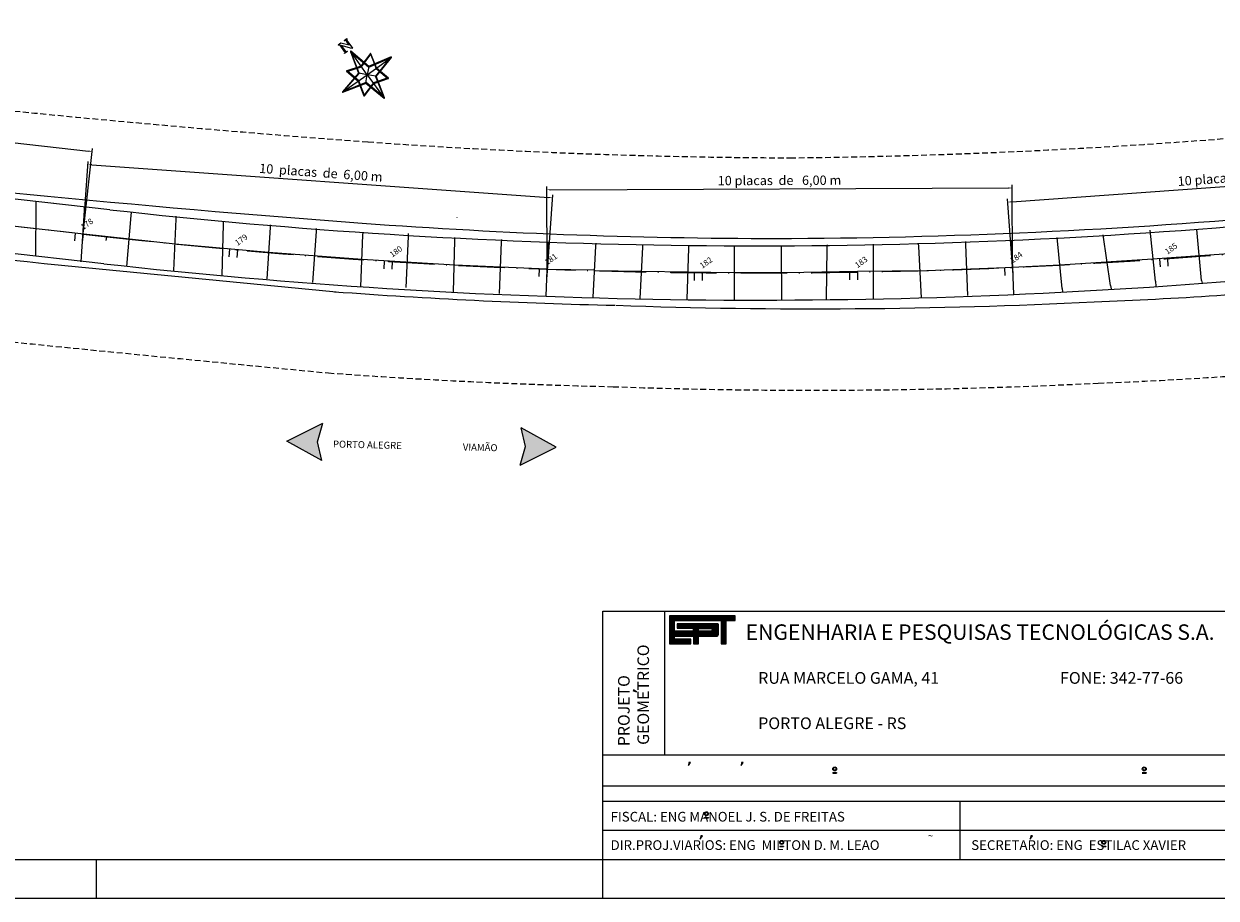
# Model space of a CAD drawing. Extents: x 184664 to 186250, y 73621 to 74361.
# Drawn here: x 185516 to 185669, y 73962 to 74074 of the extents above; entities that cross this region are included whole.
import ezdxf

# ---------------------------------------------------------------- set-up
doc = ezdxf.new("R2010")
doc.units = 0
doc.header["$MEASUREMENT"] = 0
for name, pattern in [('DASHED2', [0.375, 0.25, -0.125]), ('LIN0', [0]), ('LIN3', [3, 2, -0.5, 0, -0.5])]:
    doc.linetypes.add(name, pattern=pattern)
doc.layers.get('0').update_dxf_attribs({"linetype": 'CONTINUOUS'})
doc.layers.get('DEFPOINTS').update_dxf_attribs({"linetype": 'CONTINUOUS'})
for name, color, linetype in [('_TG', 7, 'LIN0'), ('COTASNOVO', 90, 'CONTINUOUS'), ('COTASPLACAS', 60, 'CONTINUOUS'), ('DESENH06', 4, 'CONTINUOUS'), ('EIXONOVO', 2, 'LIN3'), ('INDICAÇÃOARMADURA', 7, 'CONTINUOUS'), ('MALHA', 1, 'CONTINUOUS'), ('MEIO', 3, 'DASHED2'), ('MF-PROJETO', 6, 'CONTINUOUS'), ('NOVO', 7, 'CONTINUOUS'), ('PLACAS', 10, 'CONTINUOUS')]:
    doc.layers.add(name, color=color, linetype=linetype)
doc.styles.add('ROMAND', font='ROMAND.shx')
doc.styles.add('ROMANS', font='romans')
doc.styles.add('RORO', font='txt.shx', dxfattribs={"width": 3})
doc.dimstyles.get("Standard").update_dxf_attribs({"dimtxt": 0.18, "dimasz": 0.18, "dimexe": 0.18, "dimexo": 0.0625, "dimgap": 0.09, "dimtad": 0, "dimtih": 1, "dimtoh": 1, "dimdec": 4, "dimzin": 0, "dimtxsty": 'STANDARD', "dimcen": 0.09, "dimazin": 3, "dimtfac": 1, "dimtdec": 4, "dimtofl": 0, "dimtmove": 0, "dimatfit": 3, "dimtolj": 1, "dimtzin": 0})

# ---------------------------------------------------------------- blocks, each defined once
blk = doc.blocks.new('SIMB5')
at = {"color": 0}
blk.add_point((0, 0), dxfattribs=at)
for tag in ['COTA', 'PONTO', 'DESC']:
    blk.add_attdef(tag, (0, 0), '', height=1)
blk = doc.blocks.new('ESTNOVA')
at = {"layer": 'EIXONOVO', "ltscale": 3}
blk.add_line((0, -1), (0, 0), dxfattribs=at)
blk = doc.blocks.new('EEEE')
at = {"layer": 'EIXONOVO', "color": 2, "ltscale": 3}
blk.add_blockref('ESTNOVA', (0, 1), dxfattribs=at)
blk = doc.blocks.new('NORTE')
at = {"color": 7}
for points in [[(-0.74, 3.97), (-0.66, 3.98), (-0.61, 4.01), (-0.59, 4.05), (-0.58, 4.14), (-0.58, 5.13), (-0.58, 5.1), (-0.64, 5.19), (-0.69, 5.23), (-0.72, 5.24), (-0.74, 5.24), (-0.75, 5.26), (-0.75, 5.3), (-0.33, 5.3), (0.39, 4.45), (0.39, 5.06), (0.38, 5.14), (0.36, 5.2), (0.3, 5.24), (0.26, 5.24), (0.2, 5.24), (0.2, 5.3), (0.63, 5.3), (0.63, 5.24), (0.56, 5.24), (0.52, 5.21), (0.5, 5.15), (0.5, 5.08), (0.48, 5.1), (0.48, 3.89), (0.41, 3.89), (-0.49, 5), (-0.49, 4.18), (-0.47, 4.18), (-0.46, 4.09), (-0.43, 4.03), (-0.38, 3.99), (-0.29, 3.97), (-0.29, 3.93), (-0.75, 3.93), (-0.75, 3.97), (-0.74, 3.97), (-0.74, 3.97)], [(0.08, 3.66), (0, 3.66), (0.72, 0.71), (0.72, 0.7), (0.73, 0.69), (0.74, 0.69), (0.75, 0.68), (3.81, -0.04), (3.81, 0.04), (0.77, -0.8), (0.76, -0.8), (0.75, -0.8), (0.74, -0.81), (0.74, -0.82), (-0.01, -3.72), (0.06, -3.72), (-0.71, -0.75), (-0.72, -0.74), (-0.72, -0.73), (-0.73, -0.73), (-0.74, -0.72), (-3.85, 0.07), (-3.85, 0), (-0.74, 0.75), (-0.73, 0.75), (-0.72, 0.76), (-0.72, 0.77), (-0.71, 0.78), (0.08, 3.66), (0, 3.68), (-0.79, 0.8), (-0.76, 0.82), (-3.87, 0.07), (-3.87, 0.07), (-3.88, 0.06), (-3.89, 0.05), (-3.89, 0.04), (-3.89, 0.02), (-3.89, 0.01), (-3.88, 0), (-3.87, 0), (-3.87, 0), (-0.76, -0.8), (-0.79, -0.77), (-0.01, -3.74), (-0.01, -3.74), (0, -3.75), (0, -3.76), (0.01, -3.76), (0.03, -3.76), (0.04, -3.76), (0.05, -3.75), (0.06, -3.74), (0.06, -3.74), (0.81, -0.84), (0.79, -0.87), (3.83, -0.04), (3.84, -0.03), (3.85, -0.02), (3.86, -0.01), (3.86, 0.01), (3.85, 0.02), (3.84, 0.03), (3.83, 0.04), (0.77, 0.76), (0.8, 0.73), (0.08, 3.68), (0.08, 3.69), (0.07, 3.7), (0.06, 3.7), (0.05, 3.71), (0.03, 3.71), (0.02, 3.7), (0.01, 3.7), (0.01, 3.69), (0, 3.68), (0.08, 3.66), (0.08, 3.66)], [(0.04, 3.67), (0.76, 0.72), (3.82, 0), (0.78, -0.83), (0.02, -3.73), (-0.75, -0.76), (-3.86, 0.03), (-0.75, 0.79), (0.04, 3.67), (0.04, 3.67)], [(0.04, 3.65), (0.77, 0.72), (0.01, -0.01), (0.04, 3.65), (0.04, 3.65)], [(-1.81, 1.93), (-1.86, 1.88), (-0.01, 1.26), (0.01, 1.26), (1.95, 1.87), (1.9, 1.92), (1.4, -0.02), (1.4, -0.04), (1.88, -1.98), (1.93, -1.93), (0.05, -1.34), (0.03, -1.34), (-1.91, -1.91), (-1.87, -1.96), (-1.35, -0.02), (-1.35, 0), (-1.81, 1.93), (-1.88, 1.91), (-1.43, -0.02), (-1.43, 0), (-1.94, -1.94), (-1.94, -1.96), (-1.94, -1.97), (-1.93, -1.98), (-1.92, -1.98), (-1.91, -1.99), (-1.89, -1.99), (0.05, -1.42), (0.03, -1.42), (1.91, -2), (1.93, -2), (1.94, -2), (1.95, -2), (1.95, -1.99), (1.96, -1.98), (1.96, -1.96), (1.47, -0.02), (1.47, -0.04), (1.98, 1.9), (1.98, 1.92), (1.98, 1.93), (1.96, 1.94), (1.95, 1.95), (1.93, 1.95), (-0.01, 1.34), (0.01, 1.34), (-1.83, 1.96), (-1.86, 1.96), (-1.87, 1.95), (-1.88, 1.94), (-1.88, 1.93), (-1.88, 1.91), (-1.81, 1.93), (-1.81, 1.93)], [(-1.85, 1.92), (0, 1.3), (1.94, 1.91), (1.44, -0.03), (1.92, -1.97), (0.04, -1.38), (-1.9, -1.95), (-1.39, -0.01), (-1.85, 1.92), (-1.85, 1.92)], [(-3.83, 0.03), (0, 0), (-0.75, 0.79), (-3.83, 0.03), (-3.83, 0.03)], [(3.8, 0), (0.79, -0.83), (0, -0.01), (3.8, 0), (3.8, 0)], [(0, -0.01), (0.01, -3.75), (-0.75, -0.76), (0, -0.01), (0, -0.01)]]:
    blk.add_lwpolyline(points, dxfattribs=at)
blk = doc.blocks.new('TRAÇO')
at = {"layer": 'COTASPLACAS', "ltscale": 3}
blk.add_line((-0.7, -3.23), (0.7, 3.23), dxfattribs=at)
blk = doc.blocks.new('TRAÇO2')
at = {"layer": 'PLACAS', "ltscale": 3, "rotation": 342.1127725224471}
blk.add_blockref('TRAÇO', (0, 0), dxfattribs=at)
blk = doc.blocks.new('TRAÇO3')
at = {"layer": 'PLACAS', "ltscale": 3, "rotation": 10.62400921679821}
blk.add_blockref('TRAÇO2', (0, 0), dxfattribs=at)
blk = doc.blocks.new('TRAÇO4')
at = {"layer": 'PLACAS', "ltscale": 3}
blk.add_line((2.91, 1.55), (3.25, 1.73), dxfattribs=at)
at = {"layer": 'PLACAS', "ltscale": 3, "rotation": 317.5426266831025}
blk.add_blockref('TRAÇO3', (0, 0), dxfattribs=at)
blk = doc.blocks.new('*D31')
at = {"color": 0, "linetype": 'BYBLOCK', "ltscale": 3}
for p, q in [((188000.78, 74191.69), (188002.01, 74202.67)), ((188002.46, 74202.21), (188061.09, 74195.65)), ((188060.41, 74185.02), (188061.63, 74195.99))]:
    blk.add_line(p, q, dxfattribs=at)
for points in [[(188002.47, 74202.3), (188002.45, 74202.13), (188001.96, 74202.27)], [(188061.1, 74195.74), (188061.08, 74195.57), (188061.59, 74195.6)]]:
    blk.add_solid(points, dxfattribs=at)
at = {"layer": 'DEFPOINTS', "color": 0, "linetype": 'BYBLOCK', "ltscale": 3}
for p in [(188061.59, 74195.6), (188000.77, 74191.63), (188060.4, 74184.96)]:
    blk.add_point(p, dxfattribs=at)
at = {"color": 0, "linetype": 'BYBLOCK', "ltscale": 3, "insert": (188031.9, 74200.03), "char_height": 1.2, "attachment_point": 5, "rotation": 353.6145}
blk.add_mtext('\\A1;10  placas de 6,00  m', dxfattribs=at)
blk = doc.blocks.new('*D32')
at = {"color": 0, "linetype": 'BYBLOCK', "ltscale": 3}
for p, q in [((188060.35, 74184.5), (188061.06, 74194.33)), ((188061.53, 74193.9), (188120.42, 74189.67)), ((188120.24, 74180.21), (188120.95, 74190.03))]:
    blk.add_line(p, q, dxfattribs=at)
for points in [[(188061.53, 74193.98), (188061.52, 74193.81), (188061.03, 74193.93)], [(188120.42, 74189.75), (188120.41, 74189.59), (188120.92, 74189.63)]]:
    blk.add_solid(points, dxfattribs=at)
at = {"layer": 'DEFPOINTS', "color": 0, "linetype": 'BYBLOCK', "ltscale": 3}
for p in [(188120.92, 74189.63), (188060.35, 74184.44, -0.2), (188120.24, 74180.14, -0.2)]:
    blk.add_point(p, dxfattribs=at)
at = {"color": 0, "linetype": 'BYBLOCK', "ltscale": 3, "insert": (188091.05, 74192.88), "char_height": 1.2, "attachment_point": 5, "rotation": 355.8949}
blk.add_mtext('\\A1;10  placas  de  6,00 m', dxfattribs=at)
blk = doc.blocks.new('*D33')
at = {"color": 0, "linetype": 'BYBLOCK', "ltscale": 3}
for p, q in [((188120.21, 74180.49), (188120.17, 74191.07)), ((188120.67, 74190.67), (188179.66, 74190.9)), ((188180.2, 74180.72), (188180.15, 74191.3))]:
    blk.add_line(p, q, dxfattribs=at)
for points in [[(188120.67, 74190.75), (188120.67, 74190.58), (188120.17, 74190.67)], [(188179.66, 74190.98), (188179.66, 74190.81), (188180.16, 74190.9)]]:
    blk.add_solid(points, dxfattribs=at)
at = {"layer": 'DEFPOINTS', "color": 0, "linetype": 'BYBLOCK', "ltscale": 3}
for p in [(188180.16, 74190.9), (188120.21, 74180.43), (188180.2, 74180.66)]:
    blk.add_point(p, dxfattribs=at)
at = {"color": 0, "linetype": 'BYBLOCK', "ltscale": 3, "insert": (188150.16, 74191.88), "char_height": 1.2, "attachment_point": 5, "rotation": 0.2212}
blk.add_mtext('\\A1;10 placas  de   6,00 m', dxfattribs=at)
blk = doc.blocks.new('*D34')
at = {"color": 0, "linetype": 'BYBLOCK', "ltscale": 3}
for p, q in [((188180.09, 74189.11), (188238.93, 74193.34)), ((188240.03, 74185.08), (188239.4, 74193.77)), ((188180.19, 74180.78), (188179.57, 74189.48))]:
    blk.add_line(p, q, dxfattribs=at)
for points in [[(188238.93, 74193.42), (188238.94, 74193.26), (188239.43, 74193.37)], [(188180.09, 74189.2), (188180.1, 74189.03), (188179.6, 74189.08)]]:
    blk.add_solid(points, dxfattribs=at)
at = {"layer": 'DEFPOINTS', "color": 0, "linetype": 'BYBLOCK', "ltscale": 3}
for p in [(188239.43, 74193.37), (188240.03, 74185.02), (188180.2, 74180.72)]:
    blk.add_point(p, dxfattribs=at)
at = {"color": 0, "linetype": 'BYBLOCK', "ltscale": 3, "insert": (188209.43, 74192.32), "char_height": 1.2, "attachment_point": 5, "rotation": 4.1069}
blk.add_mtext('\\A1;10 placas  de   6,00 m', dxfattribs=at)
blk = doc.blocks.new('MANOEL')
at = {"color": 8}
for p, q in [((13.12, 10.42), (13.12, 10.36)), ((13.12, 10.42), (13.62, 10.42)), ((13.12, 10.36), (13.62, 10.36)), ((13.62, 10.42), (13.62, 10.36))]:
    blk.add_line(p, q, dxfattribs=at)
for radius in [0.25, 0.19]:
    blk.add_circle((13.37, 10.89), radius, dxfattribs=at)
at = {"layer": 'MALHA', "color": 8, "style": 'ROMAND'}
blk.add_text('FISCAL: ENG MANOEL J. S. DE FREITAS', height=1.25, dxfattribs=at).set_placement((1.02, 9.88))

msp = doc.modelspace()

# ---------------------------------------------------------------- hatches: boundary and pattern name
at = {"ltscale": 3}
for points in [[(185554.14176, 74018.0446), (185553.58415, 74020.47667), (185554.25353, 74022.88039), (185549.63331, 74020.56798)], [(185584.343, 74019.76577), (185579.83455, 74022.28915), (185580.39216, 74019.85708), (185579.72278, 74017.45337)]]:
    msp.add_hatch(color=256, dxfattribs=at).paths.add_polyline_path(points)

# ---------------------------------------------------------------- linework, layer by layer
at = {"color": 253}
for p, q in [((185590.33879, 73998.61772, -1), (185769.96379, 73998.61772, -1)), ((185590.33879, 73966.61772, -1), (185590.33879, 73998.61772, -1))]:
    msp.add_line(p, q, dxfattribs=at)
at = {"color": 254}
for p, q in [((185598.33879, 73980.11772, -1), (185598.33879, 73998.61772, -1)), ((185594.67773, 73988.24314, -1), (185594.32544, 73988.49249, -1)), ((185594.32544, 73988.49249, -1), (185594.32544, 73988.49249, -1)), ((185594.32544, 73988.49249, -1), (185594.32544, 73988.31193, -1)), ((185594.32544, 73988.34632, -1), (185594.67773, 73988.24314, -1)), ((185594.32544, 73988.31193, -1), (185594.32544, 73988.34632, -1)), ((185636.40179, 73966.61772, -1), (185636.40179, 73974.11772, -1)), ((185603.19819, 73969.65975, -1), (185603.19819, 73969.65975, -1))]:
    msp.add_line(p, q, dxfattribs=at)
at = {"color": 9}
for p, q in [((185598.93949, 73998.00585, -1), (185598.93949, 73994.40654, -1)), ((185607.43591, 73998.00585, -1), (185598.93949, 73998.00585, -1)), ((185599.60135, 73997.40597, -1), (185605.61964, 73997.40597, -1)), ((185599.60135, 73996.05238, -1), (185599.60135, 73997.40597, -1)), ((185605.1317, 73997.00091, -1), (185599.93998, 73997.00091, -1)), ((185599.93998, 73997.00091, -1), (185599.93998, 73996.4523, -1)), ((185605.25907, 73995.63802, -1), (185605.25907, 73996.88299, -1)), ((185605.61964, 73997.40597, -1), (185605.61964, 73994.40654, -1)), ((185606.25072, 73994.40654, -1), (185606.25072, 73997.40597, -1)), ((185606.25072, 73997.40597, -1), (185607.43591, 73997.40597, -1)), ((185607.43591, 73997.40597, -1), (185607.43591, 73998.00585, -1)), ((185602.0179, 73996.05238, -1), (185599.60135, 73996.05238, -1)), ((185599.60135, 73995.00643, -1), (185599.60135, 73995.40635, -1)), ((185599.60135, 73995.40635, -1), (185602.03329, 73995.40635, -1)), ((185601.68975, 73995.00643, -1), (185599.60135, 73995.00643, -1)), ((185599.93998, 73996.4523, -1), (185602.0179, 73996.4523, -1)), ((185601.68975, 73994.40741, -1), (185601.68975, 73995.00643, -1)), ((185602.0179, 73996.4523, -1), (185602.0179, 73996.05238, -1)), ((185602.03329, 73995.40635, -1), (185602.03329, 73994.40654, -1)), ((185602.67175, 73996.06272, -1), (185602.67175, 73996.39607, -1)), ((185602.67175, 73996.39607, -1), (185604.27958, 73996.39607, -1)), ((185604.27958, 73996.06272, -1), (185602.67175, 73996.06272, -1)), ((185602.67976, 73994.40654, -1), (185602.67976, 73995.40635, -1)), ((185602.67976, 73995.40635, -1), (185605.05107, 73995.40635, -1)), ((185598.93949, 73994.40654, -1), (185601.68975, 73994.40741, -1)), ((185602.03329, 73994.40654, -1), (185602.67976, 73994.40654, -1)), ((185605.61964, 73994.40654, -1), (185606.25072, 73994.40654, -1))]:
    msp.add_line(p, q, dxfattribs=at)
at = {"color": 0}
for p, q in [((185598.93949, 73998.00189, -1), (185607.43591, 73998.00189, -1)), ((185598.93949, 73997.91069, -1), (185607.43591, 73997.91069, -1)), ((185598.93949, 73997.81949, -1), (185607.43591, 73997.81949, -1)), ((185598.93949, 73997.72829, -1), (185607.43591, 73997.72829, -1)), ((185598.93949, 73997.63709, -1), (185607.43591, 73997.63709, -1)), ((185598.93949, 73997.54589, -1), (185607.43591, 73997.54589, -1)), ((185598.93949, 73997.45469, -1), (185607.43591, 73997.45469, -1)), ((185598.93949, 73997.36349, -1), (185599.60135, 73997.36349, -1)), ((185598.93949, 73997.27229, -1), (185599.60135, 73997.27229, -1)), ((185598.93949, 73997.18109, -1), (185599.60135, 73997.18109, -1)), ((185598.93949, 73997.08989, -1), (185599.60135, 73997.08989, -1)), ((185598.93949, 73996.99869, -1), (185599.60135, 73996.99869, -1)), ((185598.93949, 73996.90749, -1), (185599.60135, 73996.90749, -1)), ((185598.93949, 73996.81629, -1), (185599.60135, 73996.81629, -1)), ((185598.93949, 73996.72509, -1), (185599.60135, 73996.72509, -1)), ((185598.93949, 73996.63389, -1), (185599.60135, 73996.63389, -1)), ((185598.93949, 73996.54269, -1), (185599.60135, 73996.54269, -1)), ((185599.93998, 73996.90749, -1), (185605.25698, 73996.90749, -1)), ((185599.93998, 73996.81629, -1), (185605.25907, 73996.81629, -1)), ((185599.93998, 73996.72509, -1), (185605.25907, 73996.72509, -1)), ((185599.93998, 73996.63389, -1), (185605.25907, 73996.63389, -1)), ((185599.93998, 73996.54269, -1), (185605.25907, 73996.54269, -1)), ((185605.1317, 73997.00091, -1), (185605.16873, 73996.99869, -1)), ((185605.61964, 73997.36349, -1), (185606.25072, 73997.36349, -1)), ((185605.61964, 73997.27229, -1), (185606.25072, 73997.27229, -1)), ((185605.61964, 73997.18109, -1), (185606.25072, 73997.18109, -1)), ((185605.61964, 73997.08989, -1), (185606.25072, 73997.08989, -1)), ((185605.61964, 73996.99869, -1), (185606.25072, 73996.99869, -1)), ((185605.61964, 73996.90749, -1), (185606.25072, 73996.90749, -1)), ((185605.61964, 73996.81629, -1), (185606.25072, 73996.81629, -1)), ((185605.61964, 73996.72509, -1), (185606.25072, 73996.72509, -1)), ((185605.61964, 73996.63389, -1), (185606.25072, 73996.63389, -1)), ((185605.61964, 73996.54269, -1), (185606.25072, 73996.54269, -1)), ((185598.93949, 73996.45149, -1), (185599.60135, 73996.45149, -1)), ((185598.93949, 73996.36029, -1), (185599.60135, 73996.36029, -1)), ((185598.93949, 73996.26909, -1), (185599.60135, 73996.26909, -1)), ((185598.93949, 73996.17789, -1), (185599.60135, 73996.17789, -1)), ((185598.93949, 73996.08669, -1), (185599.60135, 73996.08669, -1)), ((185598.93949, 73995.99549, -1), (185605.25907, 73995.99549, -1)), ((185598.93949, 73995.90429, -1), (185605.25907, 73995.90429, -1)), ((185598.93949, 73995.81309, -1), (185605.25907, 73995.81309, -1)), ((185598.93949, 73995.72189, -1), (185605.25907, 73995.72189, -1)), ((185598.93949, 73995.63069, -1), (185605.26124, 73995.63069, -1)), ((185598.93949, 73995.53949, -1), (185605.23949, 73995.53949, -1)), ((185598.93949, 73995.44829, -1), (185605.16345, 73995.44829, -1)), ((185598.93949, 73995.35709, -1), (185599.60135, 73995.35709, -1)), ((185598.93949, 73995.26589, -1), (185599.60135, 73995.26589, -1)), ((185598.93949, 73995.17469, -1), (185599.60135, 73995.17469, -1)), ((185598.93949, 73995.08349, -1), (185599.60135, 73995.08349, -1)), ((185598.93949, 73994.99229, -1), (185601.68975, 73994.99229, -1)), ((185602.0179, 73996.4523, -1), (185605.25907, 73996.45149, -1)), ((185602.0179, 73996.36029, -1), (185602.67175, 73996.36029, -1)), ((185602.0179, 73996.26909, -1), (185602.67175, 73996.26909, -1)), ((185602.0179, 73996.17789, -1), (185602.67175, 73996.17789, -1)), ((185602.0179, 73996.08669, -1), (185602.67175, 73996.08669, -1)), ((185602.03329, 73995.35709, -1), (185602.67976, 73995.35709, -1)), ((185602.03329, 73995.26589, -1), (185602.67976, 73995.26589, -1)), ((185602.03329, 73995.17469, -1), (185602.67976, 73995.17469, -1)), ((185602.03329, 73995.08349, -1), (185602.67976, 73995.08349, -1)), ((185602.03329, 73994.99229, -1), (185602.67976, 73994.99229, -1)), ((185604.36569, 73996.08669, -1), (185605.25907, 73996.08669, -1)), ((185604.38277, 73996.36029, -1), (185605.25907, 73996.36029, -1)), ((185604.4381, 73996.17789, -1), (185605.25907, 73996.17789, -1)), ((185604.44146, 73996.26909, -1), (185605.25907, 73996.26909, -1)), ((185605.61964, 73996.45149, -1), (185606.25072, 73996.45149, -1)), ((185605.61964, 73996.36029, -1), (185606.25072, 73996.36029, -1)), ((185605.61964, 73996.26909, -1), (185606.25072, 73996.26909, -1)), ((185605.61964, 73996.17789, -1), (185606.25072, 73996.17789, -1)), ((185605.61964, 73996.08669, -1), (185606.25072, 73996.08669, -1)), ((185605.61964, 73995.99549, -1), (185606.25072, 73995.99549, -1)), ((185605.61964, 73995.90429, -1), (185606.25072, 73995.90429, -1)), ((185605.61964, 73995.81309, -1), (185606.25072, 73995.81309, -1)), ((185605.61964, 73995.72189, -1), (185606.25072, 73995.72189, -1)), ((185605.61964, 73995.63069, -1), (185606.25072, 73995.63069, -1)), ((185605.61964, 73995.53949, -1), (185606.25072, 73995.53949, -1)), ((185605.61964, 73995.44829, -1), (185606.25072, 73995.44829, -1)), ((185605.61964, 73995.35709, -1), (185606.25072, 73995.35709, -1)), ((185605.61964, 73995.26589, -1), (185606.25072, 73995.26589, -1)), ((185605.61964, 73995.17469, -1), (185606.25072, 73995.17469, -1)), ((185605.61964, 73995.08349, -1), (185606.25072, 73995.08349, -1)), ((185605.61964, 73994.99229, -1), (185606.25072, 73994.99229, -1)), ((185598.93949, 73994.90109, -1), (185601.68975, 73994.90109, -1)), ((185598.93949, 73994.80989, -1), (185601.68975, 73994.80989, -1)), ((185598.93949, 73994.71869, -1), (185601.68975, 73994.71869, -1)), ((185598.93949, 73994.62749, -1), (185601.68975, 73994.62749, -1)), ((185598.93949, 73994.53629, -1), (185601.68975, 73994.53629, -1)), ((185598.93949, 73994.44509, -1), (185601.68975, 73994.44509, -1)), ((185602.03329, 73994.90109, -1), (185602.67976, 73994.90109, -1)), ((185602.03329, 73994.80989, -1), (185602.67976, 73994.80989, -1)), ((185602.03329, 73994.71869, -1), (185602.67976, 73994.71869, -1)), ((185602.03329, 73994.62749, -1), (185602.67976, 73994.62749, -1)), ((185602.03329, 73994.53629, -1), (185602.67976, 73994.53629, -1)), ((185602.03329, 73994.44509, -1), (185602.67976, 73994.44509, -1)), ((185605.61964, 73994.90109, -1), (185606.25072, 73994.90109, -1)), ((185605.61964, 73994.80989, -1), (185606.25072, 73994.80989, -1)), ((185605.61964, 73994.71869, -1), (185606.25072, 73994.71869, -1)), ((185605.61964, 73994.62749, -1), (185606.25072, 73994.62749, -1)), ((185605.61964, 73994.53629, -1), (185606.25072, 73994.53629, -1)), ((185605.61964, 73994.44509, -1), (185606.25072, 73994.44509, -1))]:
    msp.add_line(p, q, dxfattribs=at)
at = {"color": 8}
for p, q in [((185601.38038, 73978.71687, -1), (185601.67476, 73979.13277, -1)), ((185601.46159, 73979.13277, -1), (185601.38038, 73978.71687, -1)), ((185601.67476, 73979.13277, -1), (185601.46159, 73979.13277, -1)), ((185601.46159, 73979.13277, -1), (185601.50219, 73979.13277, -1)), ((185601.67476, 73979.13277, -1), (185601.67476, 73979.13277, -1)), ((185608.16927, 73978.71687, -1), (185608.46364, 73979.13277, -1)), ((185608.25047, 73979.13277, -1), (185608.16927, 73978.71687, -1)), ((185608.46364, 73979.13277, -1), (185608.25047, 73979.13277, -1)), ((185608.25047, 73979.13277, -1), (185608.29107, 73979.13277, -1)), ((185608.46364, 73979.13277, -1), (185608.46364, 73979.13277, -1)), ((185619.99603, 73977.81421, -1), (185620.49987, 73977.81421, -1)), ((185619.99603, 73977.81421, -1), (185619.99603, 73977.75421, -1)), ((185619.99603, 73977.75421, -1), (185620.49987, 73977.75421, -1)), ((185620.49987, 73977.81421, -1), (185620.49987, 73977.75421, -1)), ((185659.89229, 73977.81421, -1), (185660.39613, 73977.81421, -1)), ((185659.89229, 73977.75421, -1), (185660.39613, 73977.75421, -1)), ((185660.04691, 73977.81421, -1), (185660.04691, 73977.75421, -1)), ((185660.39613, 73977.81421, -1), (185660.39613, 73977.75421, -1)), ((185602.98502, 73969.65975, -1), (185602.90382, 73969.24385, -1)), ((185602.90382, 73969.24385, -1), (185603.19819, 73969.65975, -1)), ((185602.98502, 73969.65975, -1), (185603.02563, 73969.65975, -1)), ((185603.19819, 73969.65975, -1), (185602.98502, 73969.65975, -1)), ((185645.44398, 73969.24385, -1), (185645.73835, 73969.65975, -1)), ((185645.52519, 73969.65975, -1), (185645.44398, 73969.24385, -1)), ((185645.73835, 73969.65975, -1), (185645.52519, 73969.65975, -1)), ((185645.52519, 73969.65975, -1), (185645.56579, 73969.65975, -1)), ((185645.73835, 73969.65975, -1), (185645.73835, 73969.65975, -1)), ((185613.15494, 73968.33821, -1), (185613.15494, 73968.27821, -1)), ((185613.15494, 73968.33821, -1), (185613.65878, 73968.33821, -1)), ((185613.15494, 73968.27821, -1), (185613.65878, 73968.27821, -1)), ((185613.65878, 73968.33821, -1), (185613.65878, 73968.27821, -1)), ((185654.67921, 73968.33821, -1), (185655.18305, 73968.33821, -1)), ((185654.67921, 73968.33821, -1), (185654.67921, 73968.27821, -1)), ((185654.67921, 73968.27821, -1), (185655.18305, 73968.27821, -1)), ((185655.18305, 73968.33821, -1), (185655.18305, 73968.27821, -1))]:
    msp.add_line(p, q, dxfattribs=at)
at = {"ltscale": 3}
for points, elevation in [([(185549.63331, 74020.56798), (185554.25353, 74022.88039)], -2), ([(185554.14176, 74018.0446), (185553.58415, 74020.47667), (185554.25353, 74022.88039)], -2.17395), ([(185579.72278, 74017.45337), (185580.39216, 74019.85708), (185579.83455, 74022.28915)], -2.17395), ([(185584.343, 74019.76577), (185579.83455, 74022.28915)], -2), ([(185554.14176, 74018.0446), (185549.63331, 74020.56798)], -2), ([(185579.72278, 74017.45337), (185584.343, 74019.76577)], -2)]:
    msp.add_lwpolyline(points, dxfattribs=dict(at, elevation=elevation))
at = {"color": 8}
for centre, radius in [((185620.24795, 73978.28423, -1), 0.25), ((185620.24795, 73978.28423, -1), 0.19), ((185660.14421, 73978.28423, -1), 0.25), ((185660.14421, 73978.28423, -1), 0.19), ((185613.40686, 73968.80823, -1), 0.25), ((185613.40686, 73968.80823, -1), 0.19), ((185654.93113, 73968.80823, -1), 0.25), ((185654.93113, 73968.80823, -1), 0.19)]:
    msp.add_circle(centre, radius, dxfattribs=at)
at = {"color": 9}
for centre, radius, start, end in [((185605.14292, 73996.88542, -1), 0.11617, 358.8028899, 96.9009988), ((185604.27958, 73996.22939, -1), 0.16667, 270, 90), ((185605.05382, 73995.4041, -1), 0.00355, 140.741049, 230.741049), ((185605.02864, 73995.63798, -1), 0.23271, 275.5294087, 359.1777142)]:
    msp.add_arc(centre, radius, start, end, dxfattribs=at)
at = {"layer": 'COTASPLACAS', "ltscale": 3}
msp.add_line((185571.58426, 74049.40508, -2), (185571.58471, 74049.41913, -2), dxfattribs=at)
at = {"layer": 'EIXONOVO', "color": 4, "ltscale": 3}
for p, q in [((185523.36713, 74047.25579, -2), (185523.25591, 74046.26199, -2)), ((185526.35005, 74046.41884, -1.80479), (185526.40566, 74046.91574, -2)), ((185543.2628, 74045.22075, -2), (185543.17394, 74044.22471, -2)), ((185563.20492, 74043.70793, -2), (185563.14251, 74042.70988, -2)), ((185583.18014, 74042.72455, -2), (185583.14422, 74041.72519, -2)), ((185643.16386, 74042.95608, -2), (185643.2075, 74041.95703, -2)), ((185663.1309, 74044.09364, -2), (185663.20101, 74043.0961, -2)), ((185603.17442, 74042.27129, -2), (185603.16501, 74041.27134, -2)), ((185623.17368, 74042.34849, -2), (185623.1908, 74041.34864, -2))]:
    msp.add_line(p, q, dxfattribs=at)
at = {"layer": 'EIXONOVO', "ltscale": 3}
for p, q in [((185642.14274, 74042.91218, -2), (185642.18502, 74041.91307, -2)), ((185662.1113, 74044.02267, -2), (185662.18007, 74043.02503, -2))]:
    msp.add_line(p, q, dxfattribs=at)
at = {"layer": 'MALHA', "color": 254}
for p, q in [((185590.33879, 73980.11772, -1), (185769.96379, 73980.11772, -1)), ((185590.33879, 73976.11772, -1), (185769.96379, 73976.11772, -1)), ((185590.33879, 73974.11772, -1), (185769.96379, 73974.11772, -1)), ((185590.33879, 73970.36772, -1), (185682.46379, 73970.36772, -1))]:
    msp.add_line(p, q, dxfattribs=at)
at = {"layer": 'MEIO', "color": 4, "linetype": 'LIN3', "ltscale": 3}
msp.add_line((185526.40566, 74046.91574, -2), (185404.1116, 74060.60189, -2), dxfattribs=at)
msp.add_line((185526.40566, 74046.91574, -2), (185404.1116, 74060.60189, -2), dxfattribs=at)
at = {"layer": 'MEIO', "ltscale": 3}
for centre, radius, start, end in [((185697.82317, 75901.16469, 41.1187), 1847.16556, 263.04783616, 265.72410975), ((185605.95333, 74882.76102, -2), 825.71819, 270.59303905, 275.20276355), ((185617.50484, 74858.28135, 41.1187), 801.19993, 265.89132866, 269.78509889), ((186237.19023, 81204.76186, 37.8947), 7207.77105, 263.349353323, 264.569025397), ((185608.58326, 74757.78857, 37.8947), 730.40978, 265.79296, 268.67378432), ((185634.04301, 74565.28599, 33.8352), 537.63428, 272.1499526, 275.5678522), ((185617.58416, 74763.46153, 37.8947), 736.34293, 267.98379996, 272.85126126)]:
    msp.add_arc(centre, radius, start, end, dxfattribs=at)
at = {"layer": 'MEIO', "color": 4, "linetype": 'LIN3', "ltscale": 3}
msp.add_arc((185610.26393, 74796.23796, -2), 754, 263.61447515, 274.69383564, dxfattribs=at)
msp.add_arc((185610.26393, 74796.23796, -2), 754, 263.61447515, 274.69383564, dxfattribs=at)
at = {"layer": 'MF-PROJETO', "ltscale": 3}
for p, q in [((185526.79492, 74050.39403, -2), (185424.37678, 74061.85583, -2)), ((185526.0164, 74043.43746, -2), (185423.59826, 74054.89925, -2))]:
    msp.add_line(p, q, dxfattribs=at)
for centre, radius, start, end in [((185697.82317, 75901.16469, 41.1187), 1857.66556, 263.04783616, 265.72410975), ((186237.19023, 81204.76186, 37.8947), 7197.27105, 263.435974198, 264.569025397), ((185610.26393, 74796.23796, -2), 750.5, 263.61447515, 274.69383564), ((185610.20163, 74822.72757, 41.1187), 776.04779, 270.33125113, 275.29232488), ((185613.02565, 74776.50663, 41.1187), 729.81578, 265.78209763, 270.1305275), ((185610.26393, 74796.23796, -2), 757.5, 263.61447515, 274.69383564), ((185608.58326, 74757.78857, 37.8947), 719.90978, 265.79296, 268.67378432), ((185633.92822, 74566.96738, 37.8947), 528.81959, 272.1416225, 275.5757396), ((185617.58416, 74763.46153, 37.8947), 725.84293, 267.98379996, 272.85126126)]:
    msp.add_arc(centre, radius, start, end, dxfattribs=at)
at = {"layer": 'NOVO', "color": 253}
msp.add_line((185351.3653, 73966.61819, -1), (185769.96379, 73966.61772, -1), dxfattribs=at)
at = {"layer": 'NOVO', "color": 7, "linetype": 'CONTINUOUS'}
for p, q in [((185525.08878, 73961.61799, -1), (185525.08879, 73966.61799, -1)), ((185590.33878, 73961.61792, -1), (185590.33879, 73966.61792, -1))]:
    msp.add_line(p, q, dxfattribs=at)
at = {"layer": 'NOVO', "color": 7}
msp.add_line((185340.5653, 73961.6182, -1), (185774.96378, 73961.61772, -1), dxfattribs=at)
at = {"layer": 'PLACAS', "ltscale": 3}
for p, q in [((185464.23238, 74053.9327, -2.5), (185523.86014, 74047.25964, -2)), ((185523.36713, 74047.25579, -2), (185526.45364, 74046.90924, -2)), ((185535.23913, 74045.97011, -2), (185523.44518, 74047.23198, -2)), ((185547.28487, 74044.8783, -2), (185535.23913, 74045.97011, -2)), ((185559.31702, 74043.97626, -2), (185547.28487, 74044.8783, -2)), ((185673.25412, 74044.8773, -2), (185661.21871, 74044.01582, -2)), ((185571.28713, 74043.26047, -2), (185559.31702, 74043.97626, -2)), ((185583.13973, 74042.74921, -2), (185571.28713, 74043.26047, -2)), ((185589.27299, 74042.60199, -2), (185583.20364, 74042.69093, -2)), ((185642.20635, 74042.91571, -2), (185632.11183, 74042.53404, -2)), ((185649.28588, 74043.25284, -2), (185642.20635, 74042.91571, -2)), ((185661.21871, 74044.01582, -2), (185649.28588, 74043.25284, -2)), ((185607.30104, 74042.27125, -2), (185589.36576, 74042.49877, -2)), ((185613.93441, 74042.25129, -2), (185607.30104, 74042.27125, -2)), ((185623.16453, 74042.41395, -2), (185613.93441, 74042.25129, -2)), ((185632.11183, 74042.53404, -2), (185623.16453, 74042.41395, -2)), ((185661.58469, 74041.17523, -2), (185661.63847, 74040.50242, -2)), ((185667.54601, 74041.26713, -2), (185667.60994, 74040.91653, -2)), ((185649.57914, 74040.24123, -2), (185649.60394, 74039.79594, -2)), ((185655.8007, 74040.62341, -2), (185655.88375, 74040.17776, -2))]:
    msp.add_line(p, q, dxfattribs=at)

# ---------------------------------------------------------------- block references
at = {"layer": '_TG', "color": 3}
ref = msp.add_blockref('SIMB5', (185523.30189, 74047.26308, -1), dxfattribs=dict(at, rotation=35.99625612755371))
ref.add_attrib('PONTO', '178', (185523.37935, 74047.75195, -1), dxfattribs={"color": 1, "height": 0.75, "rotation": 35.9962561, "style": 'ROMANS'})
ref = msp.add_blockref('SIMB5', (185523.30189, 74047.26308, -1), dxfattribs=dict(at, rotation=35.99625612755371))
ref.add_attrib('PONTO', '178', (185523.37935, 74047.75195, -1), dxfattribs={"color": 1, "height": 0.75, "rotation": 35.9962561, "style": 'ROMANS'})
ref = msp.add_blockref('SIMB5', (185543.19745, 74045.22659, -1), dxfattribs=dict(at, rotation=35.99625612755371))
ref.add_attrib('PONTO', '179', (185543.27491, 74045.71546, -1), dxfattribs={"color": 1, "height": 0.75, "rotation": 35.9962561, "style": 'ROMANS'})
ref = msp.add_blockref('SIMB5', (185543.19745, 74045.22659, -1), dxfattribs=dict(at, rotation=35.99625612755371))
ref.add_attrib('PONTO', '179', (185543.27491, 74045.71546, -1), dxfattribs={"color": 1, "height": 0.75, "rotation": 35.9962561, "style": 'ROMANS'})
ref = msp.add_blockref('SIMB5', (185563.13942, 74043.71203, -1), dxfattribs=dict(at, rotation=35.99625612755371))
ref.add_attrib('PONTO', '180', (185563.21688, 74044.2009, -1), dxfattribs={"color": 1, "height": 0.75, "rotation": 35.9962561, "style": 'ROMANS'})
ref = msp.add_blockref('SIMB5', (185563.13942, 74043.71203, -1), dxfattribs=dict(at, rotation=35.99625612755371))
ref.add_attrib('PONTO', '180', (185563.21688, 74044.2009, -1), dxfattribs={"color": 1, "height": 0.75, "rotation": 35.9962561, "style": 'ROMANS'})
ref = msp.add_blockref('SIMB5', (185663.06536, 74044.08903, -1), dxfattribs=dict(at, rotation=35.99625612755371))
ref.add_attrib('PONTO', '185', (185663.14282, 74044.5779, -1), dxfattribs={"color": 1, "height": 0.75, "rotation": 35.9962561, "style": 'ROMANS'})
ref = msp.add_blockref('SIMB5', (185663.06536, 74044.08903, -1), dxfattribs=dict(at, rotation=35.99625612755371))
ref.add_attrib('PONTO', '185', (185663.14282, 74044.5779, -1), dxfattribs={"color": 1, "height": 0.75, "rotation": 35.9962561, "style": 'ROMANS'})
ref = msp.add_blockref('SIMB5', (185583.11452, 74042.72695, -1), dxfattribs=dict(at, rotation=35.99625612755371))
ref.add_attrib('PONTO', '181', (185583.19198, 74043.21582, -1), dxfattribs={"color": 1, "height": 0.75, "rotation": 35.9962561, "style": 'ROMANS'})
ref = msp.add_blockref('SIMB5', (185583.11452, 74042.72695, -1), dxfattribs=dict(at, rotation=35.99625612755371))
ref.add_attrib('PONTO', '181', (185583.19198, 74043.21582, -1), dxfattribs={"color": 1, "height": 0.75, "rotation": 35.9962561, "style": 'ROMANS'})
ref = msp.add_blockref('SIMB5', (185603.10874, 74042.27191, -1), dxfattribs=dict(at, rotation=35.99625612755371))
ref.add_attrib('PONTO', '182', (185603.18621, 74042.76079, -1), dxfattribs={"color": 1, "height": 0.75, "rotation": 35.9962561, "style": 'ROMANS'})
ref = msp.add_blockref('SIMB5', (185603.10874, 74042.27191, -1), dxfattribs=dict(at, rotation=35.99625612755371))
ref.add_attrib('PONTO', '182', (185603.18621, 74042.76079, -1), dxfattribs={"color": 1, "height": 0.75, "rotation": 35.9962561, "style": 'ROMANS'})
ref = msp.add_blockref('SIMB5', (185623.10806, 74042.34737, -1), dxfattribs=dict(at, rotation=35.99625612755371))
ref.add_attrib('PONTO', '183', (185623.18552, 74042.83624, -1), dxfattribs={"color": 1, "height": 0.75, "rotation": 35.9962561, "style": 'ROMANS'})
ref = msp.add_blockref('SIMB5', (185623.10806, 74042.34737, -1), dxfattribs=dict(at, rotation=35.99625612755371))
ref.add_attrib('PONTO', '183', (185623.18552, 74042.83624, -1), dxfattribs={"color": 1, "height": 0.75, "rotation": 35.9962561, "style": 'ROMANS'})
ref = msp.add_blockref('SIMB5', (185643.09828, 74042.95326, -1), dxfattribs=dict(at, rotation=35.99625612755371))
ref.add_attrib('PONTO', '184', (185643.17574, 74043.44214, -1), dxfattribs={"color": 1, "height": 0.75, "rotation": 35.9962561, "style": 'ROMANS'})
ref = msp.add_blockref('SIMB5', (185643.09828, 74042.95326, -1), dxfattribs=dict(at, rotation=35.99625612755371))
ref.add_attrib('PONTO', '184', (185643.17574, 74043.44214, -1), dxfattribs={"color": 1, "height": 0.75, "rotation": 35.9962561, "style": 'ROMANS'})
at = {"layer": 'DESENH06', "ltscale": 3}
msp.add_blockref('MANOEL', (185590.33878, 73961.61792, -1), dxfattribs=at)
at = {"layer": 'EIXONOVO', "color": 4, "ltscale": 3}
for p, rotation in [((185522.35141, 74047.36946, -2), 173.6144949006701), ((185522.35141, 74047.36946, -2), 173.6144949006701), ((185542.24484, 74045.31226, -2), 174.8242547483587), ((185542.24484, 74045.31226, -2), 174.8242547483587), ((185562.18489, 74043.77241, -2), 176.3440366983079), ((185562.18489, 74043.77241, -2), 176.3440366983079), ((185582.15876, 74042.76195, -2), 177.8638186482571), ((185582.15876, 74042.76195, -2), 177.8638186482571), ((185602.1524, 74042.2816, -2), 179.3836005982062), ((185602.1524, 74042.2816, -2), 179.3836005982062), ((185622.15176, 74042.33168, -2), 180.9033825481553), ((185622.15176, 74042.33168, -2), 180.9033825481553)]:
    msp.add_blockref('EEEE', p, dxfattribs=dict(at, rotation=rotation))
at = {"layer": 'MF-PROJETO', "color": 0, "ltscale": 3, "rotation": 35.99625612755371}
msp.add_blockref('NORTE', (185559.981, 74067.80747, -1), dxfattribs=at)
at = {"layer": 'PLACAS', "ltscale": 3}
for name, p, rotation in [('TRAÇO4', (185511.38337, 74048.35185, -2.10001), 60.04370492499051), ('TRAÇO4', (185517.29186, 74047.72618, -2.05002), 61.42326085220341), ('TRAÇO4', (185523.31543, 74046.99212, -2.00002), 58.19378728782309), ('TRAÇO4', (185529.29181, 74046.35771, -2.19521), 57.1355486992048), ('TRAÇO4', (185535.21691, 74045.87478, -2.19521), 59.55437406722468), ('TRAÇO4', (185541.37322, 74045.23433, -2.19521), 60.35465741365544), ('TRAÇO4', (185547.29437, 74044.78214, -2.19521), 58.28696391776175), ('TRAÇO4', (185553.20539, 74044.29526, -2.19521), 57.96612709246706), ('TRAÇO4', (185559.29018, 74043.8079, -2.19521), 59.47920593130052), ('TRAÇO4', (185565.14946, 74043.66138, -2.19521), 59.22206775618261), ('TRAÇO4', (185571.18996, 74043.12542, -2.19521), 60.66645493796439), ('TRAÇO4', (185577.18461, 74042.89494, -2.19521), 59.78891452928372), ('TRAÇO4', (185583.18468, 74042.58857, -2.19521), 59.40140877938753), ('TRAÇO4', (185589.29938, 74042.40606, -2), 58.99657077826367), ('TRAÇO4', (185595.34163, 74042.24767, -2), 58.98981444968131), ('TRAÇO4', (185601.34123, 74042.14968, -2), 60.29003538483041), ('TRAÇO4', (185607.31162, 74042.10141, -2), 61.94954048327534), ('TRAÇO4', (185613.39816, 74042.08834, -2), 62.18767229333481), ('TRAÇO4', (185619.23694, 74042.17827, -2), 61.03430513585208), ('TRAÇO4', (185625.2498, 74042.25403, -2), 61.99225327244057), ('TRAÇO4', (185631.25026, 74042.34406, -2), 64.83633520286837), ('TRAÇO4', (185637.29262, 74042.6254, -2), 64.08001971674531), ('TRAÇO4', (185643.20766, 74042.80851, -2), 64.08001971674531), ('TRAÇO3', (185649.24161, 74043.52499, -2), 25.3761228614828), ('TRAÇO3', (185655.33736, 74043.89179, -2), 27.57612364198617), ('TRAÇO3', (185661.24712, 74044.45898, -2), 25.37690167051375), ('TRAÇO3', (185667.24692, 74044.55461, -2), 24.70593631912405)]:
    msp.add_blockref(name, p, dxfattribs=dict(at, rotation=rotation))

# ---------------------------------------------------------------- texts
at = {"color": 250, "style": 'ROMAND'}
msp.add_text(' ENGENHARIA E PESQUISAS TECNOLÓGICAS S.A.', height=1.995, dxfattribs=at).set_placement((185608.16415, 73994.92855, -1))
at = {"color": 254, "style": 'ROMAND'}
for s, p in [('GEOMETRICO', (185596.31592, 73981.38491, -1)), ('PROJETO', (185593.81659, 73981.21837, -1))]:
    msp.add_text(s, height=1.5, rotation=90, dxfattribs=at).set_placement(p)
at = {"color": 8, "style": 'ROMAND'}
msp.add_text('~', height=0.9, dxfattribs=at).set_placement((185632.27182, 73969.21084, -1))
at = {"layer": 'INDICAÇÃOARMADURA', "ltscale": 3, "style": 'RORO'}
for s, p in [('PORTO ALEGRE', (185555.56647, 74019.73695, -2)), ('VIAMÃO', (185572.3076, 74019.35003, -2))]:
    msp.add_text(s, height=0.9, rotation=358.6760059, dxfattribs=at).set_placement(p)
at = {"layer": 'MALHA', "color": 8, "style": 'ROMAND'}
for s, height, p in [('RUA MARCELO GAMA, 41', 1.5125, (185610.3811, 73989.26258, -1)), ('FONE: 342-77-66', 1.5125, (185649.29237, 73989.26258, -1)), ('PORTO ALEGRE - RS', 1.5125, (185610.3811, 73983.41876, -1)), ('DIR.PROJ.VIARIOS: ENG  MILTON D. M. LEAO', 1.25, (185591.3602, 73967.83698, -1)), ('SECRETARIO: ENG  ESTILAC XAVIER', 1.25, (185637.84778, 73967.83698, -1))]:
    msp.add_text(s, height=height, dxfattribs=at).set_placement(p)

# ---------------------------------------------------------------- dimensions: what is measured, and where the dimension line sits
at = {"layer": 'COTASNOVO', "ltscale": 3}
for p1, p2, distance, text, picture, middle in [((185463.73936, 74053.92884, -2), (185523.36713, 74047.25579, -2), 10.70604, '10  placas de 6,00  m', '*D31', (185494.86629, 74062.32511, -2)), ((185523.31556, 74046.74005, -2.19521), (185583.20455, 74042.44177, -2.19521), 9.51434, '10  placas  de  6,00 m', '*D32', (185554.0199, 74055.17801, -2)), ((185643.16362, 74043.01858, -2), (185703.0008, 74047.31499, -2), 8.37923, '10 placas  de   6,00 m', '*D34', (185672.40334, 74054.62167, -2)), ((185583.18014, 74042.72455, -2), (185643.16386, 74042.95608, -2), 10.23946, '10 placas  de   6,00 m', '*D33', (185613.12823, 74054.17969, -2))]:
    dim = msp.add_aligned_dim(p1=p1, p2=p2, distance=distance, text=text, dimstyle='STANDARD', override={"dimtxt": 1.2, "dimasz": 0.5, "dimexe": 0.4, "dimgap": 0.3, "dimtad": 1, "dimtih": 0, "dimaunit": 1}, dxfattribs=at)
    dim.commit()
    dim.dimension.update_dxf_attribs({"geometry": picture, "text_midpoint": middle, "insert": (-2537.03161, -137.70201)})

doc.saveas('drawing.dxf')
